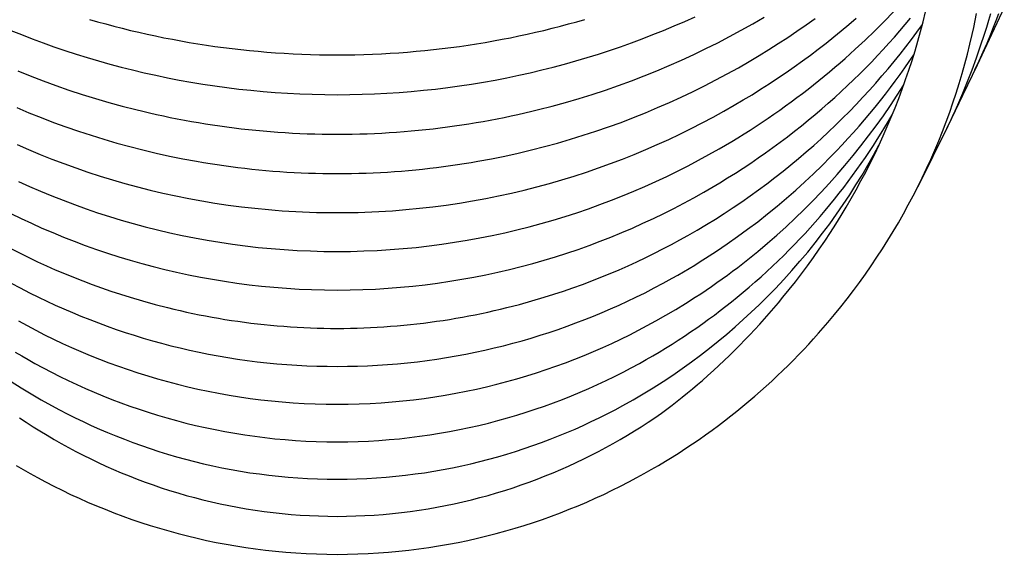
# Model space of a CAD drawing. Units: millimetres. Extents: x -166 to 805, y -2095 to 167.
# Drawn here: x -54 to 113, y -2095 to -2004 of the extents above; entities that cross this region are included whole.
import ezdxf

# ---------------------------------------------------------------- set-up
doc = ezdxf.new("R2010")
doc.units = ezdxf.units.MM
doc.layers.add('Graypants_Nest32', color=36, linetype='Continuous', true_color=0x874900)

msp = doc.modelspace()

# ---------------------------------------------------------------- linework, layer by layer
at = {"layer": 'Graypants_Nest32'}
for points in [[(113.04, -2001.72), (110.86, -2006.41), (108.42, -2011.61), (105.95, -2016.79), (103.45, -2021.97), (100.92, -2027.12), (98.36, -2032.27)], [(-54.42, -2079.49), (-53.22, -2080.19), (-52.01, -2080.87), (-50.79, -2081.55), (-49.41, -2082.28), (-48.01, -2083), (-46.6, -2083.7), (-45.17, -2084.38), (-43.73, -2085.05), (-42.28, -2085.69), (-40.81, -2086.32), (-39.32, -2086.92), (-37.82, -2087.51), (-36.31, -2088.08), (-34.79, -2088.62), (-33.25, -2089.15), (-31.7, -2089.65), (-30.13, -2090.13), (-28.55, -2090.59), (-26.96, -2091.02), (-25.36, -2091.43), (-23.75, -2091.82), (-22.12, -2092.18), (-20.48, -2092.52), (-18.84, -2092.84), (-17.18, -2093.13), (-15.5, -2093.39), (-13.82, -2093.63), (-12.13, -2093.84), (-10.43, -2094.03), (-8.71, -2094.18), (-6.99, -2094.31), (-5.26, -2094.41), (-3.51, -2094.49), (-1.76, -2094.53), (0, -2094.55), (1.76, -2094.53), (3.51, -2094.49), (5.26, -2094.41), (6.99, -2094.31), (8.71, -2094.18), (10.43, -2094.03), (12.13, -2093.84), (13.82, -2093.63), (15.5, -2093.39), (17.18, -2093.13), (18.84, -2092.84), (20.48, -2092.52), (22.12, -2092.18), (23.75, -2091.82), (25.36, -2091.43), (26.96, -2091.02), (28.55, -2090.59), (30.13, -2090.13), (31.7, -2089.65), (33.25, -2089.15), (34.79, -2088.62), (36.31, -2088.08), (37.82, -2087.51), (39.32, -2086.92), (40.81, -2086.32), (42.28, -2085.69), (43.73, -2085.05), (45.17, -2084.38), (46.6, -2083.7), (48.01, -2083), (49.41, -2082.28), (50.79, -2081.55), (52.01, -2080.87), (53.22, -2080.19), (54.42, -2079.49), (55.61, -2078.78), (56.78, -2078.06), (57.93, -2077.33), (59.07, -2076.58), (60.2, -2075.83), (61.32, -2075.06), (62.42, -2074.29), (63.51, -2073.5), (64.58, -2072.71), (65.64, -2071.9), (66.69, -2071.09), (67.72, -2070.27), (68.74, -2069.44), (69.74, -2068.6), (70.74, -2067.75), (71.71, -2066.9), (72.68, -2066.04), (73.63, -2065.17), (74.56, -2064.3), (75.49, -2063.41), (76.39, -2062.53), (77.29, -2061.63), (78.17, -2060.73), (79.04, -2059.83), (79.89, -2058.92), (80.73, -2058), (81.55, -2057.08), (82.37, -2056.16), (83.16, -2055.23), (84.27, -2053.91), (85.35, -2052.57), (86.42, -2051.22), (87.47, -2049.84), (88.5, -2048.46), (89.5, -2047.05), (90.49, -2045.64), (91.45, -2044.2), (92.39, -2042.76), (93.31, -2041.3), (94.21, -2039.82), (95.09, -2038.33), (95.94, -2036.83), (96.77, -2035.32), (97.58, -2033.8), (98.36, -2032.27), (99.12, -2030.73), (99.86, -2029.17), (100.57, -2027.61), (101.26, -2026.03), (101.92, -2024.44), (102.57, -2022.85), (103.18, -2021.24), (103.78, -2019.62), (104.34, -2017.99), (104.89, -2016.36), (105.4, -2014.72), (105.9, -2013.07), (106.36, -2011.41), (106.8, -2009.75), (107.22, -2008.08), (107.61, -2006.41), (107.87, -2005.24), (108.11, -2004.07), (108.34, -2002.89)], [(0, -2043.21), (2.26, -2043.19), (4.52, -2043.13), (6.76, -2043.03), (8.98, -2042.89), (11.19, -2042.72), (13.39, -2042.51), (15.58, -2042.26), (17.75, -2041.98), (19.9, -2041.66), (22.05, -2041.3), (24.17, -2040.92), (26.28, -2040.49), (28.38, -2040.04), (30.45, -2039.55), (32.51, -2039.03), (34.56, -2038.48), (36.59, -2037.9), (38.6, -2037.28), (40.59, -2036.64), (42.56, -2035.97), (44.52, -2035.27), (46.45, -2034.54), (48.37, -2033.78), (50.27, -2033), (52.15, -2032.18), (54.01, -2031.35), (55.84, -2030.49), (57.66, -2029.6), (59.46, -2028.69), (61.23, -2027.75), (62.99, -2026.79), (64.72, -2025.81), (65.79, -2025.19), (66.85, -2024.56), (67.9, -2023.92), (68.94, -2023.27), (69.97, -2022.62), (71, -2021.96), (72.01, -2021.29), (73.01, -2020.61), (74.01, -2019.93), (74.99, -2019.24), (75.97, -2018.54), (76.93, -2017.84), (77.89, -2017.13), (78.84, -2016.41), (79.78, -2015.69), (80.7, -2014.96), (81.62, -2014.23), (82.53, -2013.49), (83.43, -2012.74), (84.32, -2011.99), (85.2, -2011.24), (86.07, -2010.48), (86.93, -2009.71), (87.78, -2008.94), (89.46, -2007.38), (91.09, -2005.81), (92.69, -2004.21), (94.25, -2002.61)], [(0, -2016.63), (2.12, -2016.62), (4.22, -2016.57), (6.32, -2016.49), (8.41, -2016.39), (10.49, -2016.25), (12.56, -2016.09), (14.63, -2015.89), (16.68, -2015.67), (18.72, -2015.42), (20.75, -2015.14), (22.77, -2014.84), (24.79, -2014.51), (26.79, -2014.15), (28.77, -2013.76), (30.75, -2013.35), (32.72, -2012.91), (34.67, -2012.44), (36.61, -2011.95), (38.54, -2011.44), (40.46, -2010.9), (42.36, -2010.33), (44.25, -2009.75), (46.13, -2009.13), (47.99, -2008.5), (49.84, -2007.84), (51.68, -2007.16), (53.5, -2006.45), (55.31, -2005.73), (57.1, -2004.98), (58.88, -2004.21), (60.64, -2003.42)], [(0, -2023.34), (1.27, -2023.33), (2.54, -2023.31), (3.81, -2023.29), (5.07, -2023.25), (6.32, -2023.2), (7.58, -2023.14), (8.83, -2023.06), (10.07, -2022.98), (11.32, -2022.89), (12.55, -2022.78), (13.79, -2022.67), (15.02, -2022.54), (16.25, -2022.4), (17.47, -2022.26), (18.69, -2022.1), (19.9, -2021.93), (21.11, -2021.76), (22.31, -2021.57), (23.52, -2021.37), (24.71, -2021.17), (25.9, -2020.95), (27.09, -2020.72), (28.28, -2020.49), (29.45, -2020.24), (30.63, -2019.99), (31.8, -2019.72), (32.96, -2019.45), (34.12, -2019.16), (36.43, -2018.57), (38.71, -2017.94), (40.98, -2017.28), (43.23, -2016.58), (45.45, -2015.84), (47.65, -2015.08), (49.84, -2014.28), (52, -2013.45), (54.14, -2012.58), (56.25, -2011.69), (58.35, -2010.77), (60.42, -2009.81), (62.46, -2008.83), (64.48, -2007.82), (66.48, -2006.79), (68.45, -2005.72), (70.4, -2004.63), (72.32, -2003.51)], [(54.95, -2070.64), (55.84, -2069.96), (56.73, -2069.28), (57.61, -2068.6), (58.48, -2067.9), (59.34, -2067.2), (60.19, -2066.49), (61.04, -2065.78), (61.87, -2065.06), (62.82, -2064.22), (63.75, -2063.39), (64.67, -2062.54), (65.57, -2061.69), (66.47, -2060.83), (67.35, -2059.96), (68.22, -2059.09), (69.08, -2058.21), (69.93, -2057.32), (70.77, -2056.43), (71.59, -2055.53), (72.4, -2054.63), (73.2, -2053.72), (73.99, -2052.81), (74.77, -2051.9), (75.53, -2050.98), (76.6, -2049.66), (77.65, -2048.33), (78.68, -2046.98), (79.7, -2045.62), (80.69, -2044.24), (81.67, -2042.84), (82.62, -2041.44), (83.56, -2040.02), (84.48, -2038.59), (85.37, -2037.14), (86.25, -2035.69), (87.11, -2034.22), (87.94, -2032.74), (88.75, -2031.25), (89.55, -2029.75), (90.32, -2028.23), (91.07, -2026.7), (91.81, -2025.16), (92.52, -2023.61), (93.21, -2022.05), (93.87, -2020.47), (94.52, -2018.89), (95.14, -2017.29), (95.74, -2015.69), (96.32, -2014.08), (96.87, -2012.46), (97.4, -2010.83), (97.91, -2009.2), (98.39, -2007.56), (98.85, -2005.91), (99.28, -2004.26), (99.69, -2002.61)], [(110.68, -2002.92), (110.34, -2004.08), (109.99, -2005.25), (109.63, -2006.41), (108.97, -2008.43), (108.28, -2010.44), (107.54, -2012.45), (106.76, -2014.45), (105.94, -2016.45), (105.09, -2018.43), (104.64, -2019.42), (104.19, -2020.41), (103.73, -2021.39), (103.25, -2022.37)], [(112.04, -2002.94), (111.6, -2004.1), (111.15, -2005.25), (110.68, -2006.41), (110.05, -2007.93), (109.39, -2009.45), (108.71, -2010.97), (108.01, -2012.48)], [(-41.98, -2003.87), (-40.6, -2004.27), (-39.21, -2004.65), (-37.82, -2005.02), (-36.42, -2005.38), (-35.02, -2005.73), (-33.61, -2006.06), (-32.2, -2006.38), (-30.78, -2006.68), (-29.36, -2006.97), (-27.93, -2007.25), (-26.5, -2007.52), (-25.06, -2007.77), (-23.62, -2008.01), (-22.17, -2008.23), (-20.72, -2008.44), (-19.26, -2008.64), (-17.81, -2008.82), (-16.34, -2008.99), (-14.87, -2009.14), (-13.4, -2009.28), (-11.93, -2009.41), (-10.45, -2009.52), (-8.97, -2009.61), (-7.48, -2009.7), (-5.99, -2009.76), (-4.5, -2009.81), (-3, -2009.85), (-1.5, -2009.87), (0, -2009.88)], [(0, -2036.63), (1.18, -2036.62), (2.36, -2036.61), (3.53, -2036.58), (4.7, -2036.54), (5.87, -2036.5), (7.03, -2036.44), (8.19, -2036.37), (9.35, -2036.3), (10.5, -2036.21), (11.65, -2036.12), (13.94, -2035.89), (16.22, -2035.64), (18.48, -2035.34), (20.72, -2035), (22.95, -2034.63), (25.16, -2034.23), (27.35, -2033.78), (29.53, -2033.31), (31.69, -2032.8), (33.84, -2032.25), (35.96, -2031.67), (38.07, -2031.06), (40.16, -2030.42), (42.23, -2029.75), (44.28, -2029.05), (46.32, -2028.31), (48.33, -2027.55), (50.32, -2026.76), (52.29, -2025.93), (54.24, -2025.09), (56.17, -2024.21), (58.08, -2023.31), (59.97, -2022.38), (61.84, -2021.43), (63.68, -2020.45), (65.5, -2019.45), (67.29, -2018.42), (68.8, -2017.53), (70.29, -2016.63), (71.75, -2015.71), (73.2, -2014.78), (74.63, -2013.83), (76.05, -2012.87), (77.44, -2011.9), (78.82, -2010.91), (80.17, -2009.91), (81.51, -2008.9), (82.83, -2007.88), (84.13, -2006.85), (85.41, -2005.8), (86.68, -2004.75), (87.92, -2003.68)], [(0, -2049.75), (2.17, -2049.73), (4.33, -2049.67), (6.47, -2049.58), (8.61, -2049.45), (10.73, -2049.28), (12.84, -2049.08), (14.93, -2048.85), (17.01, -2048.57), (19.08, -2048.27), (21.13, -2047.93), (23.17, -2047.56), (25.19, -2047.16), (27.2, -2046.73), (29.2, -2046.26), (31.17, -2045.77), (33.13, -2045.24), (35.08, -2044.69), (37.01, -2044.1), (38.92, -2043.49), (40.81, -2042.85), (42.69, -2042.18), (44.55, -2041.48), (46.39, -2040.76), (48.21, -2040.01), (50.02, -2039.24), (51.8, -2038.44), (53.57, -2037.62), (55.32, -2036.78), (57.04, -2035.91), (58.75, -2035.02), (60.44, -2034.1), (62.1, -2033.17), (63.47, -2032.37), (64.82, -2031.57), (66.16, -2030.75), (67.48, -2029.92), (68.78, -2029.07), (70.07, -2028.22), (71.35, -2027.35), (72.6, -2026.47), (73.84, -2025.57), (75.07, -2024.67), (76.28, -2023.76), (77.47, -2022.83), (78.65, -2021.9), (79.81, -2020.96), (80.96, -2020), (82.09, -2019.04), (83.21, -2018.07), (84.31, -2017.09), (85.39, -2016.1), (86.46, -2015.1), (87.51, -2014.1), (88.55, -2013.09), (89.57, -2012.07), (90.57, -2011.04), (91.56, -2010.01), (92.53, -2008.97), (93.49, -2007.92), (94.43, -2006.87), (95.36, -2005.81), (96.26, -2004.75), (97.16, -2003.68)], [(0, -2030), (1.23, -2030), (2.45, -2029.98), (3.67, -2029.95), (4.89, -2029.92), (6.1, -2029.87), (7.31, -2029.81), (8.51, -2029.74), (9.71, -2029.66), (10.91, -2029.57), (12.11, -2029.47), (13.3, -2029.36), (14.48, -2029.24), (15.67, -2029.11), (16.85, -2028.97), (18.02, -2028.82), (19.19, -2028.66), (20.36, -2028.49), (21.52, -2028.31), (22.68, -2028.12), (23.84, -2027.92), (26.13, -2027.5), (28.41, -2027.03), (30.67, -2026.54), (32.92, -2026), (35.14, -2025.43), (37.35, -2024.83), (39.54, -2024.19), (41.7, -2023.52), (43.85, -2022.82), (45.98, -2022.08), (48.09, -2021.32), (50.18, -2020.52), (52.24, -2019.69), (54.29, -2018.83), (56.31, -2017.95), (58.31, -2017.03), (60.29, -2016.09), (62.24, -2015.12), (64.18, -2014.13), (66.08, -2013.1), (67.97, -2012.06), (69.83, -2010.99), (71.49, -2010), (73.13, -2008.99), (74.74, -2007.97), (76.33, -2006.93), (77.9, -2005.87), (79.45, -2004.8), (80.98, -2003.71)], [(0, -2009.88), (1.5, -2009.87), (3, -2009.85), (4.5, -2009.81), (5.99, -2009.76), (7.48, -2009.7), (8.97, -2009.61), (10.45, -2009.52), (11.93, -2009.41), (13.4, -2009.28), (14.87, -2009.14), (16.34, -2008.99), (17.81, -2008.82), (19.26, -2008.64), (20.72, -2008.44), (22.17, -2008.23), (23.62, -2008.01), (25.06, -2007.77), (26.5, -2007.52), (27.93, -2007.25), (29.36, -2006.97), (30.78, -2006.68), (32.2, -2006.38), (33.61, -2006.06), (35.02, -2005.73), (36.42, -2005.38), (37.82, -2005.02), (39.21, -2004.65), (40.6, -2004.27), (41.98, -2003.87)], [(0, -2056.24), (1.14, -2056.24), (2.28, -2056.22), (3.41, -2056.19), (4.54, -2056.16), (5.67, -2056.11), (6.8, -2056.05), (7.93, -2055.98), (9.05, -2055.9), (10.17, -2055.81), (11.29, -2055.71), (12.4, -2055.6), (13.51, -2055.47), (14.62, -2055.34), (15.73, -2055.2), (16.83, -2055.05), (17.93, -2054.89), (19.03, -2054.72), (20.12, -2054.53), (21.21, -2054.34), (22.3, -2054.14), (23.38, -2053.93), (24.47, -2053.71), (25.54, -2053.48), (26.62, -2053.24), (27.69, -2052.99), (28.75, -2052.73), (30.87, -2052.18), (32.98, -2051.6), (35.07, -2050.98), (36.71, -2050.46), (38.34, -2049.93), (39.95, -2049.37), (41.54, -2048.8), (43.12, -2048.2), (44.68, -2047.58), (46.23, -2046.95), (47.76, -2046.3), (49.28, -2045.63), (50.78, -2044.94), (52.27, -2044.24), (53.74, -2043.52), (55.19, -2042.78), (56.62, -2042.03), (58.04, -2041.26), (59.44, -2040.48), (61.01, -2039.58), (62.56, -2038.65), (64.09, -2037.71), (65.59, -2036.76), (67.08, -2035.78), (68.54, -2034.79), (69.98, -2033.79), (71.4, -2032.76), (72.8, -2031.73), (74.18, -2030.68), (75.54, -2029.61), (76.87, -2028.53), (78.19, -2027.44), (79.48, -2026.33), (80.75, -2025.22), (82, -2024.09), (83.23, -2022.95), (84.44, -2021.79), (85.63, -2020.63), (86.8, -2019.46), (87.94, -2018.27), (89.07, -2017.08), (90.17, -2015.88), (91.25, -2014.67), (92.31, -2013.45), (93.35, -2012.23), (94.37, -2011), (95.37, -2009.76), (96.35, -2008.51), (97.31, -2007.26), (98.24, -2006.01), (99.16, -2004.75)], [(-55.31, -2005.73), (-53.5, -2006.45), (-51.68, -2007.16), (-49.84, -2007.84), (-47.99, -2008.5), (-46.13, -2009.13), (-44.25, -2009.75), (-42.36, -2010.33), (-40.46, -2010.9), (-38.54, -2011.44), (-36.61, -2011.95), (-34.67, -2012.44), (-32.72, -2012.91), (-30.75, -2013.35), (-28.77, -2013.76), (-26.79, -2014.15), (-24.79, -2014.51), (-22.77, -2014.84), (-20.75, -2015.14), (-18.72, -2015.42), (-16.68, -2015.67), (-14.63, -2015.89), (-12.56, -2016.09), (-10.49, -2016.25), (-8.41, -2016.39), (-6.32, -2016.49), (-4.22, -2016.57), (-2.12, -2016.62), (0, -2016.63)], [(0, -2062.7), (1.72, -2062.68), (3.44, -2062.65), (5.15, -2062.58), (6.85, -2062.49), (8.55, -2062.38), (10.23, -2062.24), (11.91, -2062.08), (13.58, -2061.89), (15.24, -2061.68), (16.89, -2061.45), (18.53, -2061.19), (20.16, -2060.91), (21.79, -2060.61), (23.4, -2060.28), (25, -2059.93), (26.6, -2059.57), (28.18, -2059.18), (29.75, -2058.77), (31.32, -2058.34), (32.87, -2057.88), (34.41, -2057.41), (35.94, -2056.92), (37.46, -2056.41), (38.96, -2055.88), (40.46, -2055.33), (41.94, -2054.76), (43.42, -2054.18), (44.87, -2053.57), (46.32, -2052.95), (47.76, -2052.31), (49.18, -2051.65), (50.59, -2050.98), (52.16, -2050.2), (53.7, -2049.4), (55.23, -2048.59), (56.74, -2047.75), (57.71, -2047.2), (58.67, -2046.65), (59.63, -2046.08), (60.57, -2045.51), (61.51, -2044.93), (62.43, -2044.35), (64.26, -2043.16), (66.06, -2041.94), (67.82, -2040.7), (69.55, -2039.44), (71.25, -2038.16), (72.91, -2036.85), (74.54, -2035.52), (76.13, -2034.18), (77.69, -2032.81), (79.22, -2031.43), (80.71, -2030.03), (82.17, -2028.62), (83.59, -2027.19), (84.59, -2026.16), (85.58, -2025.12), (86.55, -2024.07), (87.5, -2023.02), (88.44, -2021.96), (89.36, -2020.89), (90.26, -2019.81), (91.15, -2018.73), (92.03, -2017.64), (92.89, -2016.54), (93.73, -2015.44), (94.56, -2014.33), (95.37, -2013.22), (96.16, -2012.1), (96.94, -2010.98), (97.71, -2009.85)], [(-54.14, -2012.58), (-52, -2013.45), (-49.84, -2014.28), (-47.65, -2015.08), (-45.45, -2015.84), (-43.23, -2016.58), (-40.98, -2017.28), (-38.71, -2017.94), (-36.43, -2018.57), (-34.12, -2019.16), (-32.96, -2019.45), (-31.8, -2019.72), (-30.63, -2019.99), (-29.45, -2020.24), (-28.28, -2020.49), (-27.09, -2020.72), (-25.9, -2020.95), (-24.71, -2021.17), (-23.52, -2021.37), (-22.31, -2021.57), (-21.11, -2021.76), (-19.9, -2021.93), (-18.69, -2022.1), (-17.47, -2022.26), (-16.25, -2022.4), (-15.02, -2022.54), (-13.79, -2022.67), (-12.55, -2022.78), (-11.32, -2022.89), (-10.07, -2022.98), (-8.83, -2023.06), (-7.58, -2023.14), (-6.32, -2023.2), (-5.07, -2023.25), (-3.81, -2023.29), (-2.54, -2023.31), (-1.27, -2023.33), (0, -2023.34)], [(0, -2069.11), (1.88, -2069.09), (3.75, -2069.05), (5.61, -2068.97), (7.46, -2068.86), (9.3, -2068.72), (11.12, -2068.54), (12.94, -2068.34), (14.75, -2068.11), (16.54, -2067.86), (18.32, -2067.57), (20.09, -2067.25), (21.84, -2066.91), (23.59, -2066.54), (25.32, -2066.15), (27.04, -2065.72), (28.74, -2065.28), (30.43, -2064.8), (32.11, -2064.31), (33.77, -2063.78), (35.42, -2063.24), (37.06, -2062.67), (38.67, -2062.08), (40.28, -2061.46), (41.87, -2060.82), (43.44, -2060.17), (45, -2059.49), (46.54, -2058.79), (48.07, -2058.06), (49.58, -2057.32), (51.07, -2056.56), (52.54, -2055.78), (54, -2054.99), (55.71, -2054.02), (57.39, -2053.03), (59.04, -2052.01), (60.66, -2050.98), (61.59, -2050.37), (62.52, -2049.75), (63.43, -2049.12), (64.34, -2048.49), (65.23, -2047.85), (66.12, -2047.21), (67, -2046.56), (67.87, -2045.9), (68.73, -2045.24), (69.58, -2044.57), (70.42, -2043.89), (71.25, -2043.21), (72.89, -2041.83), (74.5, -2040.44), (76.06, -2039.02), (77.6, -2037.58), (79.09, -2036.13), (80.55, -2034.66), (81.98, -2033.17), (83.36, -2031.67), (84.72, -2030.15), (86.03, -2028.63), (87.41, -2026.97), (88.75, -2025.3), (90.05, -2023.61), (91.32, -2021.9), (92.55, -2020.19), (93.74, -2018.45), (94.89, -2016.71), (96.01, -2014.96)], [(-54.29, -2018.83), (-52.24, -2019.69), (-50.18, -2020.52), (-48.09, -2021.32), (-45.98, -2022.08), (-43.85, -2022.82), (-41.7, -2023.52), (-39.54, -2024.19), (-37.35, -2024.83), (-35.14, -2025.43), (-32.92, -2026), (-30.67, -2026.54), (-28.41, -2027.03), (-26.13, -2027.5), (-23.84, -2027.92), (-22.68, -2028.12), (-21.52, -2028.31), (-20.36, -2028.49), (-19.19, -2028.66), (-18.02, -2028.82), (-16.85, -2028.97), (-15.67, -2029.11), (-14.48, -2029.24), (-13.3, -2029.36), (-12.11, -2029.47), (-10.91, -2029.57), (-9.71, -2029.66), (-8.51, -2029.74), (-7.31, -2029.81), (-6.1, -2029.87), (-4.89, -2029.92), (-3.67, -2029.95), (-2.45, -2029.98), (-1.23, -2030), (0, -2030)], [(0, -2075.48), (1.78, -2075.47), (3.55, -2075.42), (5.31, -2075.35), (7.07, -2075.24), (8.81, -2075.11), (10.54, -2074.95), (12.26, -2074.76), (13.97, -2074.54), (15.67, -2074.3), (17.36, -2074.03), (19.03, -2073.73), (20.7, -2073.41), (22.35, -2073.06), (23.99, -2072.69), (25.62, -2072.29), (27.24, -2071.87), (28.84, -2071.43), (30.43, -2070.96), (32.01, -2070.47), (33.57, -2069.95), (35.12, -2069.42), (36.66, -2068.86), (38.18, -2068.28), (39.69, -2067.68), (41.18, -2067.06), (42.66, -2066.42), (44.13, -2065.76), (45.58, -2065.08), (47.01, -2064.38), (48.43, -2063.66), (49.83, -2062.93), (51.22, -2062.18), (52.34, -2061.55), (53.46, -2060.91), (54.56, -2060.26), (55.65, -2059.6), (56.73, -2058.93), (57.79, -2058.25), (58.85, -2057.56), (59.89, -2056.86), (60.91, -2056.15), (61.93, -2055.44), (62.94, -2054.71), (63.93, -2053.98), (64.91, -2053.24), (65.87, -2052.49), (66.83, -2051.74), (67.77, -2050.98), (68.81, -2050.12), (69.83, -2049.25), (70.84, -2048.38), (71.83, -2047.5), (72.81, -2046.6), (73.78, -2045.7), (74.73, -2044.79), (75.67, -2043.88), (76.59, -2042.95), (77.5, -2042.02), (78.4, -2041.08), (79.28, -2040.14), (80.15, -2039.18), (81, -2038.22), (81.84, -2037.26), (82.67, -2036.29), (83.48, -2035.31), (84.28, -2034.32), (85.07, -2033.34), (85.84, -2032.34), (86.6, -2031.34), (87.34, -2030.34), (88.07, -2029.33), (88.79, -2028.31), (89.49, -2027.3), (90.18, -2026.27), (90.86, -2025.25), (91.52, -2024.22), (92.17, -2023.18), (92.81, -2022.15), (93.43, -2021.11), (94.04, -2020.07)], [(-55.23, -2065.25), (-53.56, -2066.31), (-51.87, -2067.34), (-50.15, -2068.35), (-48.39, -2069.33), (-47.08, -2070.03), (-45.75, -2070.72), (-44.41, -2071.4), (-43.05, -2072.05), (-41.68, -2072.69), (-40.3, -2073.31), (-38.9, -2073.91), (-37.48, -2074.49), (-36.06, -2075.05), (-34.62, -2075.6), (-33.17, -2076.12), (-31.7, -2076.62), (-30.22, -2077.11), (-28.73, -2077.57), (-27.23, -2078.01), (-25.71, -2078.43), (-24.19, -2078.82), (-22.65, -2079.19), (-21.1, -2079.54), (-19.54, -2079.87), (-17.97, -2080.17), (-16.38, -2080.45), (-14.79, -2080.71), (-13.19, -2080.93), (-11.57, -2081.14), (-9.95, -2081.31), (-8.31, -2081.47), (-6.67, -2081.59), (-5.02, -2081.69), (-3.35, -2081.76), (-1.68, -2081.8), (0, -2081.81), (1.68, -2081.8), (3.35, -2081.76), (5.02, -2081.69), (6.67, -2081.59), (8.31, -2081.47), (9.95, -2081.31), (11.57, -2081.14), (13.19, -2080.93), (14.79, -2080.71), (16.38, -2080.45), (17.97, -2080.17), (19.54, -2079.87), (21.1, -2079.54), (22.65, -2079.19), (24.19, -2078.82), (25.71, -2078.43), (27.23, -2078.01), (28.73, -2077.57), (30.22, -2077.11), (31.7, -2076.62), (33.17, -2076.12), (34.62, -2075.6), (36.06, -2075.05), (37.48, -2074.49), (38.9, -2073.91), (40.3, -2073.31), (41.68, -2072.69), (43.05, -2072.05), (44.41, -2071.4), (45.75, -2070.72), (47.08, -2070.03), (48.39, -2069.33), (50.15, -2068.35), (51.87, -2067.34), (53.56, -2066.31), (55.23, -2065.25), (56.86, -2064.17), (58.46, -2063.06), (60.03, -2061.93), (61.57, -2060.79), (63.08, -2059.62), (64.56, -2058.43), (66.01, -2057.23), (67.43, -2056.01), (68.81, -2054.77), (70.17, -2053.52), (71.49, -2052.26), (72.79, -2050.98), (73.52, -2050.23), (74.25, -2049.48), (75.67, -2047.97), (77.06, -2046.43), (78.41, -2044.88), (79.72, -2043.31), (81, -2041.72), (82.24, -2040.12), (83.45, -2038.51), (84.62, -2036.88), (85.75, -2035.24), (86.84, -2033.59), (87.9, -2031.93), (88.93, -2030.26), (89.92, -2028.58), (90.87, -2026.89), (91.79, -2025.2)], [(-54.24, -2025.09), (-52.29, -2025.93), (-50.32, -2026.76), (-48.33, -2027.55), (-46.32, -2028.31), (-44.28, -2029.05), (-42.23, -2029.75), (-40.16, -2030.42), (-38.07, -2031.06), (-35.96, -2031.67), (-33.84, -2032.25), (-31.69, -2032.8), (-29.53, -2033.31), (-27.35, -2033.78), (-25.16, -2034.23), (-22.95, -2034.63), (-20.72, -2035), (-18.48, -2035.34), (-16.22, -2035.64), (-13.94, -2035.89), (-11.65, -2036.12), (-10.5, -2036.21), (-9.35, -2036.3), (-8.19, -2036.37), (-7.03, -2036.44), (-5.87, -2036.5), (-4.7, -2036.54), (-3.53, -2036.58), (-2.36, -2036.61), (-1.18, -2036.62), (0, -2036.63)], [(-54.01, -2031.35), (-52.15, -2032.18), (-50.27, -2033), (-48.37, -2033.78), (-46.45, -2034.54), (-44.52, -2035.27), (-42.56, -2035.97), (-40.59, -2036.64), (-38.6, -2037.28), (-36.59, -2037.9), (-34.56, -2038.48), (-32.51, -2039.03), (-30.45, -2039.55), (-28.38, -2040.04), (-26.28, -2040.49), (-24.17, -2040.92), (-22.05, -2041.3), (-19.9, -2041.66), (-17.75, -2041.98), (-15.58, -2042.26), (-13.39, -2042.51), (-11.19, -2042.72), (-8.98, -2042.89), (-6.76, -2043.03), (-4.52, -2043.13), (-2.26, -2043.19), (0, -2043.21)], [(-55.32, -2036.78), (-53.57, -2037.62), (-51.8, -2038.44), (-50.02, -2039.24), (-48.21, -2040.01), (-46.39, -2040.76), (-44.55, -2041.48), (-42.69, -2042.18), (-40.81, -2042.85), (-38.92, -2043.49), (-37.01, -2044.1), (-35.08, -2044.69), (-33.13, -2045.24), (-31.17, -2045.77), (-29.2, -2046.26), (-27.2, -2046.73), (-25.19, -2047.16), (-23.17, -2047.56), (-21.13, -2047.93), (-19.08, -2048.27), (-17.01, -2048.57), (-14.93, -2048.85), (-12.84, -2049.08), (-10.73, -2049.28), (-8.61, -2049.45), (-6.47, -2049.58), (-4.33, -2049.67), (-2.17, -2049.73), (0, -2049.75)], [(-55.19, -2042.78), (-53.74, -2043.52), (-52.27, -2044.24), (-50.78, -2044.94), (-49.28, -2045.63), (-47.76, -2046.3), (-46.23, -2046.95), (-44.68, -2047.58), (-43.12, -2048.2), (-41.54, -2048.8), (-39.95, -2049.37), (-38.34, -2049.93), (-36.71, -2050.46), (-35.07, -2050.98), (-32.98, -2051.6), (-30.87, -2052.18), (-28.75, -2052.73), (-27.69, -2052.99), (-26.62, -2053.24), (-25.54, -2053.48), (-24.47, -2053.71), (-23.38, -2053.93), (-22.3, -2054.14), (-21.21, -2054.34), (-20.12, -2054.53), (-19.03, -2054.72), (-17.93, -2054.89), (-16.83, -2055.05), (-15.73, -2055.2), (-14.62, -2055.34), (-13.51, -2055.47), (-12.4, -2055.6), (-11.29, -2055.71), (-10.17, -2055.81), (-9.05, -2055.9), (-7.93, -2055.98), (-6.8, -2056.05), (-5.67, -2056.11), (-4.54, -2056.16), (-3.41, -2056.19), (-2.28, -2056.22), (-1.14, -2056.24), (0, -2056.24)], [(-55.23, -2048.59), (-53.7, -2049.4), (-52.16, -2050.2), (-50.59, -2050.98), (-49.18, -2051.65), (-47.76, -2052.31), (-46.32, -2052.95), (-44.87, -2053.57), (-43.42, -2054.18), (-41.94, -2054.76), (-40.46, -2055.33), (-38.96, -2055.88), (-37.46, -2056.41), (-35.94, -2056.92), (-34.41, -2057.41), (-32.87, -2057.88), (-31.32, -2058.34), (-29.75, -2058.77), (-28.18, -2059.18), (-26.6, -2059.57), (-25, -2059.93), (-23.4, -2060.28), (-21.79, -2060.61), (-20.16, -2060.91), (-18.53, -2061.19), (-16.89, -2061.45), (-15.24, -2061.68), (-13.58, -2061.89), (-11.91, -2062.08), (-10.23, -2062.24), (-8.55, -2062.38), (-6.85, -2062.49), (-5.15, -2062.58), (-3.44, -2062.65), (-1.72, -2062.68), (0, -2062.7)], [(-54, -2054.99), (-52.54, -2055.78), (-51.07, -2056.56), (-49.58, -2057.32), (-48.07, -2058.06), (-46.54, -2058.79), (-45, -2059.49), (-43.44, -2060.17), (-41.87, -2060.82), (-40.28, -2061.46), (-38.67, -2062.08), (-37.06, -2062.67), (-35.42, -2063.24), (-33.77, -2063.78), (-32.11, -2064.31), (-30.43, -2064.8), (-28.74, -2065.28), (-27.04, -2065.72), (-25.32, -2066.15), (-23.59, -2066.54), (-21.84, -2066.91), (-20.09, -2067.25), (-18.32, -2067.57), (-16.54, -2067.86), (-14.75, -2068.11), (-12.94, -2068.34), (-11.12, -2068.54), (-9.3, -2068.72), (-7.46, -2068.86), (-5.61, -2068.97), (-3.75, -2069.05), (-1.88, -2069.09), (0, -2069.11)], [(-54.56, -2060.26), (-53.46, -2060.91), (-52.34, -2061.55), (-51.22, -2062.18), (-49.83, -2062.93), (-48.43, -2063.66), (-47.01, -2064.38), (-45.58, -2065.08), (-44.13, -2065.76), (-42.66, -2066.42), (-41.18, -2067.06), (-39.69, -2067.68), (-38.18, -2068.28), (-36.66, -2068.86), (-35.12, -2069.42), (-33.57, -2069.95), (-32.01, -2070.47), (-30.43, -2070.96), (-28.84, -2071.43), (-27.24, -2071.87), (-25.62, -2072.29), (-23.99, -2072.69), (-22.35, -2073.06), (-20.7, -2073.41), (-19.03, -2073.73), (-17.36, -2074.03), (-15.67, -2074.3), (-13.97, -2074.54), (-12.26, -2074.76), (-10.54, -2074.95), (-8.81, -2075.11), (-7.07, -2075.24), (-5.31, -2075.35), (-3.55, -2075.42), (-1.78, -2075.47), (0, -2075.48)], [(-53.82, -2071.41), (-52.68, -2072.16), (-51.53, -2072.91), (-50.36, -2073.64), (-49.17, -2074.36), (-47.97, -2075.07), (-46.76, -2075.76), (-45.52, -2076.44), (-44.29, -2077.1), (-43.03, -2077.74), (-41.77, -2078.37), (-40.49, -2078.98), (-39.2, -2079.58), (-37.89, -2080.16), (-36.58, -2080.72), (-35.25, -2081.26), (-33.9, -2081.79), (-32.55, -2082.3), (-31.18, -2082.79), (-29.8, -2083.26), (-28.41, -2083.71), (-27.01, -2084.14), (-25.6, -2084.55), (-24.17, -2084.94), (-22.74, -2085.31), (-21.29, -2085.66), (-19.83, -2085.99), (-18.36, -2086.29), (-16.89, -2086.57), (-15.4, -2086.83), (-13.9, -2087.07), (-12.39, -2087.28), (-10.87, -2087.47), (-9.35, -2087.64), (-7.81, -2087.78), (-6.27, -2087.9), (-4.71, -2087.99), (-3.15, -2088.05), (-1.58, -2088.09), (0, -2088.11), (1.58, -2088.09), (3.15, -2088.05), (4.71, -2087.99), (6.27, -2087.9), (7.81, -2087.78), (9.35, -2087.64), (10.87, -2087.47), (12.39, -2087.28), (13.9, -2087.07), (15.4, -2086.83), (16.89, -2086.57), (18.36, -2086.29), (19.83, -2085.99), (21.29, -2085.66), (22.74, -2085.31), (24.17, -2084.94), (25.6, -2084.55), (27.01, -2084.14), (28.41, -2083.71), (29.8, -2083.26), (31.18, -2082.79), (32.55, -2082.3), (33.9, -2081.79), (35.25, -2081.26), (36.58, -2080.72), (37.89, -2080.16), (39.2, -2079.58), (40.49, -2078.98), (41.77, -2078.37), (43.03, -2077.74), (44.29, -2077.1), (45.52, -2076.44), (46.76, -2075.76), (47.97, -2075.07), (49.17, -2074.36), (50.36, -2073.64), (51.53, -2072.91), (52.68, -2072.16), (53.82, -2071.41), (54.95, -2070.64)]]:
    msp.add_lwpolyline(points, dxfattribs=at)

doc.saveas('drawing.dxf')
